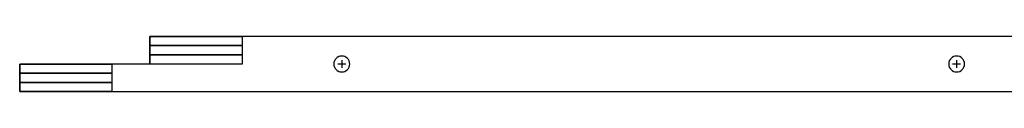
# Model space of a CAD drawing. Units: inches. Extents: x -65 to 234, y -225 to 88.
# Drawn here: x -5 to 3, y 35 to 35 of the extents above; entities that cross this region are included whole.
import ezdxf

# ---------------------------------------------------------------- set-up
doc = ezdxf.new("R2010")
doc.units = ezdxf.units.IN
doc.layers.add('Popsicle-Stick-New', color=142, linetype='Continuous')

msp = doc.modelspace()

# ---------------------------------------------------------------- linework, layer by layer
at = {"layer": 'Popsicle-Stick-New', "color": 5, "extrusion": (0, 0, -1)}
for p, q in [((-2.22304072, 35.15358982, 1.25), (-2.29104072, 35.15358982, 1.25)), ((-2.25704072, 35.18758982, 1.25), (-2.25704072, 35.11958982, 1.25)), ((3.02695928, 35.15358982, 1.25), (2.95895928, 35.15358982, 1.25)), ((2.99295928, 35.18758982, 1.25), (2.99295928, 35.11958982, 1.25))]:
    msp.add_line(p, q, dxfattribs=at)
at = {"layer": 'Popsicle-Stick-New', "color": 5, "elevation": 1.25}
for points in [[(-3.89571078, 35.15358982), (-5.00704072, 35.15358982), (-5.00704072, 34.91736935), (4.49295928, 34.91736935), (4.49295928, 35.3898103), (-3.89571078, 35.3898103)], [(-3.89571078, 35.3898103), (-3.1083092, 35.3898103), (-3.1083092, 35.31107014), (-3.89571078, 35.31107014)], [(-3.89571078, 35.31107014), (-3.1083092, 35.31107014), (-3.1083092, 35.23232998), (-3.89571078, 35.23232998)], [(-3.89571078, 35.23232998), (-3.1083092, 35.23232998), (-3.1083092, 35.15358982), (-3.89571078, 35.15358982)], [(-5.00704072, 35.15358982), (-4.21963915, 35.15358982), (-4.21963915, 35.07484967), (-5.00704072, 35.07484967)], [(-5.00704072, 35.07484967), (-4.21963915, 35.07484967), (-4.21963915, 34.99610951), (-5.00704072, 34.99610951)], [(-5.00704072, 34.99610951), (-4.21963915, 34.99610951), (-4.21963915, 34.91736935), (-5.00704072, 34.91736935)]]:
    msp.add_lwpolyline(points, close=True, dxfattribs=at)
at = {"layer": 'Popsicle-Stick-New', "color": 5, "extrusion": (0, 0, -1)}
msp.add_circle((2.25704072, 35.15358982, -1.25), 0.068, dxfattribs=at)
at = {"layer": 'Popsicle-Stick-New', "color": 5, "extrusion": (-4.88649e-16, 1.1611e-29, -1)}
msp.add_circle((-2.99295928, 35.15358982, -1.25), 0.068, dxfattribs=at)

doc.saveas('drawing.dxf')
